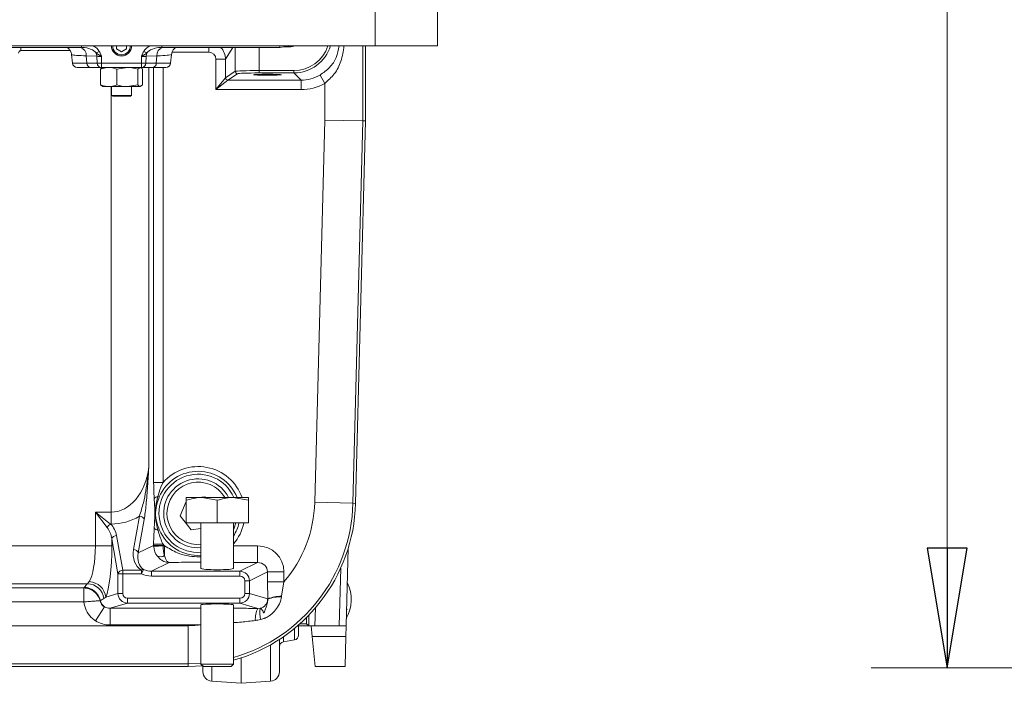
# Model space of a CAD drawing. Extents: x -1905 to 182, y 494 to 2498.
# Drawn here: x -1372 to -1166, y 1385 to 1523 of the extents above; entities that cross this region are included whole.
import ezdxf

# ---------------------------------------------------------------- set-up
doc = ezdxf.new("R2010")
doc.units = 0
doc.header["$LTSCALE"] = 5
doc.layers.add('BLENDE', color=30, linetype='Continuous')
doc.layers.add('SLD-0', color=7, linetype='Continuous')
doc.styles.add('STANDARD-BrunnerGroßer Text', font='arial.ttf')
doc.dimstyles.new('STANDARD-Brunner-IIGroßer Text', dxfattribs={"dimscale": 5, "dimtxt": 8, "dimasz": 5, "dimexe": 3.175, "dimexo": 0, "dimgap": 0.762, "dimtad": 1, "dimdec": 0, "dimrnd": 1e-08, "dimtxsty": 'STANDARD-BrunnerGroßer Text', "dimblk": 'Filled-1', "dimcen": 0.09, "dimdle": 10, "dimclrd": 7, "dimclre": 7, "dimclrt": 7, "dimadec": 1, "dimazin": 2, "dimtfac": 0.666667, "dimtdec": 0, "dimtmove": 0, "dimatfit": 3, "dimldrblk": 'Filled-1', "dimfxl": 1, "dimtolj": 1, "dimlwd": 15, "dimlwe": 15, "dimarcsym": 0})

# ---------------------------------------------------------------- blocks, each defined once
blk = doc.blocks.new('Filled-1')
at = {"color": 0}
for p, q in [((0, 0), (-1, 0.1667)), ((-1, 0.1667), (-1, -0.1667)), ((-1, 0), (0, 0)), ((-1, -0.1667), (0, 0))]:
    blk.add_line(p, q, dxfattribs=at)
at = {"color": 0, "flags": 128}
blk.add_lwpolyline([(-1, -0.1667), (0, 0), (-1, 0.1667), (-1, -0.1667)], dxfattribs=at)
at = {"color": 0}
blk.add_solid([(-1, -0.1667), (0, 0), (-1, 0.1667), (-1, -0.1667)], dxfattribs=at)
blk = doc.blocks.new('*D15')
at = {"layer": 'Defpoints', "color": 0, "linetype": 'ByBlock'}
for p in [(-591.89, 2420.79), (-1178.07, 1388.03), (-697.45, 1388.03)]:
    blk.add_point(p, dxfattribs=at)
at = {"layer": 'SLD-0', "color": 7, "linetype": 'ByBlock', "lineweight": 15}
for p, q in [((-591.89, 2420.79), (-1193.94, 2420.79)), ((-1178.07, 2395.79), (-1178.07, 1413.03)), ((-697.45, 1388.03), (-1193.94, 1388.03))]:
    blk.add_line(p, q, dxfattribs=at)
at = {"layer": 'SLD-0', "color": 7, "linetype": 'ByBlock', "lineweight": 15, "xscale": 25, "yscale": 25, "zscale": 25}
for p, rotation in [((-1178.07, 2420.79), 90), ((-1178.07, 1388.03), 270)]:
    blk.add_blockref('Filled-1', p, dxfattribs=dict(at, rotation=rotation))
at = {"layer": 'SLD-0', "color": 7, "linetype": 'ByBlock', "insert": (-1222.75, 1901.34), "char_height": 40, "attachment_point": 2, "rotation": 90, "style": 'STANDARD-BrunnerGroßer Text'}
blk.add_mtext('\\A1;1033', dxfattribs=at)

msp = doc.modelspace()

# ---------------------------------------------------------------- linework, layer by layer
at = {"color": 7, "linetype": 'Continuous', "lineweight": 0}
for p, q in [((-1383.64, 1517.62), (-1358.97, 1517.62)), ((-1351.63, 1517.96), (-1351.63, 1517.33)), ((-1351.63, 1517.33), (-1350.58, 1516.73)), ((-1350.58, 1516.73), (-1349.53, 1517.33)), ((-1349.53, 1517.33), (-1349.53, 1517.96)), ((-1342.19, 1517.62), (-1317.52, 1517.62)), ((-1326.83, 1512.64), (-1326.83, 1517.62)), ((-1321.83, 1517.62), (-1321.83, 1512.79)), ((-1316.59, 1517.74), (-1315.51, 1517.74)), ((-1300.13, 1517.96), (-1300.13, 1502.31)), ((-1299.58, 1502.31), (-1299.58, 1517.96)), ((-1360.83, 1514.33), (-1361.02, 1516.15)), ((-1360.83, 1514.33), (-1357.83, 1514.33)), ((-1355.74, 1515.77), (-1357.94, 1515.85)), ((-1357.94, 1515.85), (-1357.83, 1514.33)), ((-1357.83, 1514.33), (-1355.64, 1514.33)), ((-1355.64, 1514.33), (-1355.74, 1515.77)), ((-1355.64, 1514.33), (-1354.75, 1514.33)), ((-1354.75, 1515.74), (-1354.75, 1514.33)), ((-1354.75, 1514.33), (-1346.41, 1514.33)), ((-1354.75, 1514.33), (-1354.75, 1513.44)), ((-1346.41, 1514.33), (-1346.41, 1515.74)), ((-1346.41, 1514.33), (-1345.52, 1514.33)), ((-1346.41, 1514.33), (-1346.41, 1513.44)), ((-1345.41, 1515.77), (-1345.52, 1514.33)), ((-1345.52, 1514.33), (-1343.33, 1514.33)), ((-1343.22, 1515.85), (-1345.41, 1515.77)), ((-1343.33, 1514.33), (-1343.22, 1515.85)), ((-1343.33, 1514.33), (-1340.33, 1514.33)), ((-1340.13, 1516.15), (-1340.33, 1514.33)), ((-1328.84, 1515.14), (-1330.84, 1515.14)), ((-1330.84, 1508.8), (-1330.84, 1515.14)), ((-1328.84, 1515.14), (-1328.84, 1511.3)), ((-1357.13, 1513.44), (-1359.84, 1513.44)), ((-1354.93, 1513.44), (-1357.13, 1513.44)), ((-1354.97, 1513.08), (-1354.97, 1509.8)), ((-1354.75, 1513.44), (-1354.93, 1513.44)), ((-1346.41, 1513.44), (-1354.75, 1513.44)), ((-1351.55, 1513.08), (-1349.35, 1513.44)), ((-1351.55, 1513.08), (-1351.55, 1509.8)), ((-1347.15, 1513.08), (-1346.67, 1513.44)), ((-1347.15, 1513.08), (-1347.15, 1509.8)), ((-1346.22, 1513.44), (-1346.41, 1513.44)), ((-1344.03, 1513.44), (-1346.22, 1513.44)), ((-1346.18, 1513.08), (-1346.18, 1509.8)), ((-1344.88, 1513.44), (-1344.88, 1430.01)), ((-1341.32, 1513.44), (-1344.03, 1513.44)), ((-1343.87, 1426.77), (-1343.87, 1513.44)), ((-1341.9, 1513.44), (-1341.9, 1426.77)), ((-1328.84, 1511.3), (-1326.83, 1512.64)), ((-1321.83, 1512.79), (-1314.56, 1512.79)), ((-1321.83, 1512.79), (-1321.83, 1512.29)), ((-1314.56, 1512.29), (-1321.83, 1512.29)), ((-1314.56, 1512.79), (-1314.56, 1512.29)), ((-1313.07, 1510.8), (-1314.56, 1512.29)), ((-1330.84, 1508.8), (-1328.84, 1511.3)), ((-1328.34, 1510.8), (-1330.84, 1508.8)), ((-1326.33, 1512.14), (-1328.34, 1510.8)), ((-1328.34, 1510.8), (-1313.07, 1510.8)), ((-1313.07, 1508.8), (-1313.07, 1510.8)), ((-1308.11, 1510.12), (-1309.1, 1511.85)), ((-1354.97, 1509.8), (-1354.49, 1509.44)), ((-1353.26, 1509.44), (-1354.57, 1509.44)), ((-1349.35, 1509.44), (-1353.26, 1509.44)), ((-1352.76, 1420.54), (-1352.76, 1509.44)), ((-1352.68, 1509.44), (-1352.68, 1507.58)), ((-1347.15, 1509.8), (-1349.35, 1509.44)), ((-1346.67, 1509.44), (-1349.35, 1509.44)), ((-1348.48, 1507.58), (-1348.48, 1509.44)), ((-1346.18, 1509.8), (-1346.67, 1509.44)), ((-1313.07, 1508.8), (-1330.84, 1508.8)), ((-1308.11, 1502.42), (-1308.11, 1510.12)), ((-1352.68, 1507.58), (-1352.43, 1507.44)), ((-1352.68, 1507.58), (-1348.48, 1507.58)), ((-1352.43, 1507.44), (-1348.73, 1507.44)), ((-1348.73, 1507.44), (-1348.48, 1507.58)), ((-1310.2, 1422.61), (-1308.11, 1502.42)), ((-1300.13, 1502.31), (-1308.11, 1502.42)), ((-1300.13, 1502.31), (-1302.22, 1422.4)), ((-1299.58, 1502.31), (-1301.67, 1422.39)), ((-1299.58, 1502.31), (-1300.13, 1502.31)), ((-1343.87, 1426.77), (-1341.9, 1426.77)), ((-1342.68, 1423.72), (-1342.98, 1423.85)), ((-1337.08, 1422.76), (-1338.3, 1419.82)), ((-1337.08, 1423.61), (-1333.83, 1423.61)), ((-1337.08, 1418.31), (-1337.08, 1423.03)), ((-1333.14, 1423.77), (-1334.41, 1423.61)), ((-1330.58, 1423.03), (-1333.83, 1423.61)), ((-1333.83, 1423.61), (-1327.33, 1423.61)), ((-1333.01, 1423.61), (-1333.14, 1423.77)), ((-1330.58, 1418.31), (-1330.58, 1423.03)), ((-1324.08, 1423.03), (-1327.33, 1423.61)), ((-1327.33, 1423.61), (-1324.08, 1423.61)), ((-1324.08, 1418.31), (-1324.08, 1423.03)), ((-1310.2, 1422.61), (-1302.22, 1422.4)), ((-1301.67, 1422.39), (-1302.22, 1422.4)), ((-1356.05, 1413.49), (-1356.05, 1420.54)), ((-1353.57, 1417.35), (-1356.05, 1420.54)), ((-1356.05, 1420.54), (-1352.86, 1418.06)), ((-1356.05, 1420.54), (-1352.76, 1420.54)), ((-1352.76, 1418.06), (-1352.76, 1420.54)), ((-1348.06, 1412.74), (-1346.83, 1419.7)), ((-1338.3, 1419.82), (-1336.02, 1416.84)), ((-1352.76, 1418.06), (-1352.86, 1418.06)), ((-1345.85, 1418.99), (-1347.08, 1412.03)), ((-1337.08, 1418.31), (-1330.58, 1418.31)), ((-1333.98, 1418.31), (-1333.98, 1408.82)), ((-1330.58, 1418.31), (-1324.08, 1418.31)), ((-1327.18, 1408.82), (-1327.18, 1418.31)), ((-1351.62, 1415.67), (-1350.33, 1408.41)), ((-1342.98, 1416.77), (-1342.68, 1416.89)), ((-1336.02, 1416.84), (-1333.98, 1417.11)), ((-1351.32, 1407.7), (-1352.6, 1414.96)), ((-1352.6, 1414.96), (-1352.6, 1413.49)), ((-1347.08, 1412.03), (-1343.87, 1413.62)), ((-1343.87, 1413.62), (-1343.87, 1413.84)), ((-1343.87, 1413.84), (-1341.9, 1413.84)), ((-1343.87, 1413.62), (-1341.9, 1413.62)), ((-1343.86, 1413.37), (-1341.9, 1413.51)), ((-1341.9, 1413.84), (-1341.9, 1413.62)), ((-1341.9, 1413.51), (-1341.6, 1413.51)), ((-1341.6, 1413.51), (-1341.6, 1411.47)), ((-1327.18, 1413.51), (-1322.14, 1413.51)), ((-1322.14, 1413.51), (-1322.14, 1410.03)), ((-1499.18, 1413.49), (-1356.05, 1413.49)), ((-1356.05, 1413.49), (-1352.6, 1413.49)), ((-1303.21, 1413.01), (-1303.63, 1396.81)), ((-1340.63, 1410.03), (-1344.33, 1408.2)), ((-1322.14, 1410.03), (-1327.18, 1410.03)), ((-1325.83, 1408.2), (-1322.14, 1410.03)), ((-1350.33, 1407.7), (-1351.32, 1407.7)), ((-1351.32, 1403.56), (-1351.32, 1407.7)), ((-1350.33, 1407.7), (-1350.33, 1408.41)), ((-1350.33, 1408.41), (-1346.41, 1408.41)), ((-1350.33, 1407.7), (-1350.33, 1403.56)), ((-1346.41, 1407.7), (-1350.33, 1407.7)), ((-1345.96, 1408.58), (-1346.41, 1407.7)), ((-1346.41, 1407.7), (-1346.41, 1408.41)), ((-1344.33, 1408.2), (-1344.33, 1407.2)), ((-1344.33, 1408.2), (-1325.83, 1408.2)), ((-1325.83, 1408.2), (-1325.83, 1407.2)), ((-1320.09, 1408.08), (-1323.84, 1406.21)), ((-1320.09, 1406), (-1320.09, 1408.08)), ((-1316.64, 1408.08), (-1320.09, 1408.08)), ((-1316.64, 1408.08), (-1316.64, 1406)), ((-1305.1, 1396.81), (-1304.78, 1408.86)), ((-1357.7, 1405.61), (-1497.42, 1405.61)), ((-1357.7, 1405.61), (-1357.33, 1406.05)), ((-1325.83, 1407.2), (-1344.33, 1407.2)), ((-1323.84, 1406.21), (-1324.83, 1406.21)), ((-1324.83, 1403.56), (-1324.83, 1406.21)), ((-1323.84, 1406.21), (-1323.84, 1403.56)), ((-1320.04, 1402.43), (-1320.09, 1406)), ((-1316.64, 1406), (-1320.09, 1406)), ((-1316.64, 1406), (-1317.12, 1402.98)), ((-1496.74, 1404.74), (-1358.48, 1404.74)), ((-1358.48, 1404.74), (-1358.37, 1404.86)), ((-1358.48, 1404.74), (-1358.45, 1404.74)), ((-1358.48, 1401.79), (-1358.45, 1404.74)), ((-1358.48, 1401.79), (-1358.48, 1404.74)), ((-1353.88, 1402.8), (-1351.32, 1403.56)), ((-1351.32, 1403.56), (-1350.33, 1403.56)), ((-1323.84, 1403.56), (-1324.83, 1403.56)), ((-1323.84, 1403.56), (-1320.04, 1402.43)), ((-1358.48, 1401.79), (-1496.91, 1401.79)), ((-1358.48, 1401.79), (-1358.48, 1401.79)), ((-1355, 1402.07), (-1355.04, 1402.04)), ((-1353.88, 1402.8), (-1354.27, 1402.49)), ((-1349.33, 1401.57), (-1352.98, 1400.48)), ((-1349.33, 1402.57), (-1325.83, 1402.57)), ((-1349.33, 1401.57), (-1349.33, 1402.57)), ((-1325.83, 1401.57), (-1349.33, 1401.57)), ((-1333.98, 1401.2), (-1333.98, 1388.81)), ((-1327.18, 1388.81), (-1327.18, 1401.2)), ((-1325.83, 1401.57), (-1325.83, 1402.57)), ((-1322.07, 1400.45), (-1325.83, 1401.57)), ((-1320.04, 1402.38), (-1320.04, 1402.43)), ((-1317.12, 1402.98), (-1317.14, 1402.86)), ((-1356.03, 1397.88), (-1354.14, 1400.79)), ((-1352.98, 1396.99), (-1352.98, 1400.48)), ((-1352.98, 1400.48), (-1333.98, 1400.48)), ((-1322.07, 1400.45), (-1321.59, 1400.48)), ((-1310.07, 1400.55), (-1310.17, 1396.81)), ((-1303.54, 1400.31), (-1303.44, 1400.31)), ((-1313.28, 1397.26), (-1311.92, 1397.26)), ((-1712.5, 1396.84), (-1336.66, 1396.84)), ((-1333.98, 1396.99), (-1352.98, 1396.99)), ((-1336.66, 1396.84), (-1336.66, 1388.85)), ((-1314.41, 1393.87), (-1314.41, 1396.29)), ((-1311.41, 1396.81), (-1313.8, 1396.81)), ((-1313.58, 1396.81), (-1313.58, 1394.85)), ((-1310.17, 1396.81), (-1311.41, 1396.81)), ((-1310.74, 1394.57), (-1310.97, 1396.81)), ((-1310.17, 1396.81), (-1305.1, 1396.81)), ((-1303.63, 1396.81), (-1305.1, 1396.81)), ((-1303.63, 1396.81), (-1303.69, 1394.57)), ((-1317.58, 1394.03), (-1317.58, 1387.23)), ((-1316.75, 1394.52), (-1316.75, 1393.45)), ((-1316.75, 1393.45), (-1314.41, 1393.87)), ((-1303.69, 1394.57), (-1310.74, 1394.57)), ((-1310.08, 1388.31), (-1310.74, 1394.57)), ((-1303.69, 1394.57), (-1303.86, 1388.31)), ((-1319.44, 1385.24), (-1319.44, 1392.84)), ((-1336.66, 1388.85), (-1712.5, 1388.85)), ((-1333.98, 1388.96), (-1336.66, 1388.85)), ((-1336.66, 1388.31), (-1336.66, 1388.85)), ((-1325.58, 1384.81), (-1325.58, 1390.11)), ((-1336.66, 1388.31), (-1712.5, 1388.31)), ((-1333.58, 1388.44), (-1336.66, 1388.31)), ((-1333.98, 1388.81), (-1333.48, 1388.31)), ((-1330.58, 1388.81), (-1333.98, 1388.81)), ((-1333.58, 1387.23), (-1333.58, 1388.44)), ((-1330.58, 1388.31), (-1333.48, 1388.31)), ((-1331.72, 1388.31), (-1331.72, 1385.24)), ((-1327.18, 1388.81), (-1330.58, 1388.81)), ((-1327.68, 1388.31), (-1330.58, 1388.31)), ((-1327.68, 1388.31), (-1327.18, 1388.81)), ((-1310.08, 1388.31), (-1303.86, 1388.31)), ((-1331.72, 1385.24), (-1325.58, 1384.81)), ((-1325.58, 1384.81), (-1319.44, 1385.24))]:
    msp.add_line(p, q, dxfattribs=at)
at = {"color": 8, "linetype": 'Continuous', "lineweight": 0}
for p, q in [((-1371.61, 1516.95), (-1371.61, 1517.62)), ((-1361.3, 1516.95), (-1371.61, 1516.95)), ((-1358.97, 1517.96), (-1358.97, 1517.62)), ((-1342.19, 1517.96), (-1342.19, 1517.62)), ((-1332.33, 1516.64), (-1339.99, 1516.64)), ((-1332.33, 1517.62), (-1332.33, 1516.64)), ((-1327.35, 1517.62), (-1328.84, 1515.14)), ((-1317.52, 1517.96), (-1317.52, 1517.62)), ((-1315.51, 1517.74), (-1315.73, 1517.96))]:
    msp.add_line(p, q, dxfattribs=at)
at = {"color": 7, "linetype": 'Continuous', "lineweight": 0, "flags": 128}
msp.add_lwpolyline([(-1326.66, 1418.31), (-1327.12, 1416.98), (-1327.18, 1416.85)], dxfattribs=at)
at = {"color": 8, "linetype": 'Continuous', "lineweight": 0}
for centre, start, end in [((-1359.68, 1515.97), 355.9869, 72.2018), ((-1341.48, 1515.97), 107.7982, 184.0131)]:
    msp.add_arc(centre, 1.74, start, end, dxfattribs=at)
at = {"color": 7, "linetype": 'Continuous', "lineweight": 0}
for centre, radius, start, end in [((-1359.02, 1523.16), 7.41, 295.1344, 300.7343), ((-1358.37, 1515.63), 2.63, 3.0692, 18.136), ((-1350.58, 1517.94), 2.1, 179.5018, 270), ((-1350.58, 1517.94), 1.85, 179.4344, 270), ((-1350.58, 1517.94), 1.85, 270, 0.5656), ((-1350.58, 1517.94), 2.1, 270, 0), ((-1342.14, 1523.16), 7.41, 239.2657, 244.8656), ((-1342.79, 1515.63), 2.63, 161.864, 176.9308), ((-1359.84, 1514.44), 1, 186, 270), ((-1356.97, 1514.28), 0.857, 176.5148, 259.7719), ((-1354.78, 1514.28), 0.857, 176.5148, 259.7719), ((-1346.38, 1514.28), 0.857, 280.2281, 3.4852), ((-1344.18, 1514.28), 0.857, 280.2281, 3.4852), ((-1341.32, 1514.44), 1, 270, 354), ((-1326.33, 1512.64), 0.501, 180.1007, 269.8557), ((-1328.34, 1511.3), 0.501, 180.1007, 269.8557), ((-1328.34, 1511.3), 0.501, 180.1836, 269.8164), ((-1334.58, 1420.31), 9.77, 19.7488, 138.5645), ((-1334.58, 1420.31), 8.17, 23.8283, 274.2124), ((-1334.58, 1420.31), 8.79, 22.0556, 157.1519), ((-1334.58, 1420.31), 7.19, 27.3198, 274.7867), ((-1334.58, 1420.31), 6.5, 67.4773, 275.2964), ((-1334.58, 1420.31), 6.5, 30.5102, 67.4773), ((-1342.71, 1422.61), 1.26, 102.2132, 144.9049), ((-1336.66, 1423.31), 34.45, 285.9721, 358.5), ((-1336.66, 1423.31), 35, 285.7164, 358.5), ((-1336.66, 1423.31), 26.46, 319.146, 358.5), ((-1346.83, 1418.66), 1.04, 18.5492, 90.0001), ((-1352.11, 1416.6), 1.64, 117.1992, 152.8008), ((-1334.58, 1420.31), 8.79, 327.3566, 346.8454), ((-1334.58, 1420.31), 9.77, 319.2626, 348.183), ((-1351.62, 1414.63), 1.04, 89.9999, 161.4508), ((-1342.71, 1418), 1.26, 215.0951, 257.7868), ((-1334.58, 1420.31), 8.79, 202.8481, 273.9148), ((-1334.58, 1420.31), 9.77, 221.4355, 224.0702), ((-1348.06, 1411.7), 1.04, 18.5492, 90.0001), ((-1342.45, 1412.94), 1.7, 248.1344, 300.2365), ((-1350.33, 1407.37), 1.04, 89.9999, 161.4508), ((-1345.99, 1407.98), 0.605, 87.2177, 134.2022), ((-1357.81, 1402.04), 3.57, 7.2531, 88.1565), ((-1357.49, 1402.42), 3.63, 5.8699, 87.4233), ((-1310.58, 1402.31), 8, 330, 26.118), ((-1358.48, 1401.29), 3.57, 12.711, 88.3192), ((-1353.01, 1402.47), 2.02, 191.23, 236.0359), ((-1322.05, 1402.44), 2.01, 283.0691, 358.2238), ((-1317.34, 1396.06), 6.92, 88.1989, 113.0107), ((-1317.51, 1396.15), 6.72, 86.8077, 112.0741), ((-1318.17, 1398.3), 4.45, 151.0976, 184.7733), ((-1316.46, 1399.46), 5.23, 168.8258, 194.5455), ((-1309.74, 1403.13), 6.9, 333.8464, 335.8743), ((-1304.42, 1380.47), 19.86, 87.1877, 87.4703), ((-1336.66, 1423.31), 26.46, 270, 275.9707), ((-1316.58, 1392.47), 1, 100, 180), ((-1314.58, 1394.85), 1, 280, 0), ((-1331.58, 1387.23), 2, 180, 266), ((-1319.58, 1387.23), 2, 274, 0)]:
    msp.add_arc(centre, radius, start, end, dxfattribs=at)
for centre, major_axis, ratio, start_param, end_param in [((-1371.61, 1516.44), (0.258, -0.431), 0.99484, 2.604169, 4.170404), ((-1359.18, 1515.63), (3.55, 0.14), 0.559344, 1.440807, 1.49004), ((-1341.98, 1515.63), (3.55, -0.14), 0.559344, 1.651553, 1.700786), ((-1332.34, 1515.13), (-0.77, -1.29), 0.99484, 2.112781, 3.679016), ((-1317.51, 1521.62), (3.8, 1.26), 0.996618, 4.391691, 4.8393), ((-1315.51, 1521.24), (-2.48, 2.48), 0.998783, 2.356803, 2.714312), ((-1314.57, 1520.29), (5.66, -5.66), 0.998935, 5.498396, 6.772777), ((-1314.57, 1520.29), (-5.31, 5.31), 0.998783, 2.356803, 3.610865), ((-1321.83, 1512.63), (5, 0), 0.031429, 1.570796, 3.089233), ((-1321.83, 1512.13), (4.5, 0), 0.034921, 1.570796, 3.089233), ((-1328.83, 1508.8), (0, 2.5), 0.052408, 0.034907, 0.05236), ((-1328.33, 1508.8), (0, 2), 0.06551, 0.034907, 0.05236), ((-1313.08, 1518.81), (5.67, -5.67), 0.998176, 5.498396, 6.016763), ((-1313.08, 1518.81), (-7.08, 7.08), 0.998783, 2.356803, 2.875171), ((-1352.76, 1432), (0, 11.46), 0.69804, 3.141593, 4.537856), ((-1352.76, 1429.52), (11.5, 0), 0.99658, 4.712389, 5.254239), ((-1356.05, 1414.89), (4.5, 0), 0.99658, 0.174533, 0.783685), ((-1356.05, 1414.18), (0, 4.48), 0.780447, 4.886922, 5.496074), ((-1340.38, 1413.65), (-1.56, 3.14), 0.997465, 1.117739, 1.189871), ((-1340.38, 1413.65), (1.37, 0.68), 0.981173, 2.688535, 2.760667), ((-1340.64, 1413.51), (-0.13, 3.5), 0.358078, 1.557913, 2.182272), ((-1322.23, 1407.99), (5.02, 2.49), 0.981173, 5.830128, 7.385789), ((-1358.08, 1413.49), (0, 8), 0.25347, 3.5186, 4.712389), ((-1354.63, 1413.49), (0, 11.5), 0.176327, 3.5186, 4.712389), ((-1343.48, 1412.82), (3.17, 4.24), 0.80733, 2.129367, 3.209531), ((-1343.48, 1412.11), (2.65, 3.4), 0.761247, 2.125293, 3.205457), ((-1340.64, 1413.51), (-0.93, 3.39), 0.913547, 1.366729, 1.991088), ((-1322.23, 1407.99), (1.95, 0.97), 0.921051, 5.830128, 7.385789), ((-1344.26, 1411.72), (4.11, 2.04), 0.981173, 3.768699, 4.244197), ((-1344.26, 1411.72), (3.23, 1.6), 0.970826, 3.768699, 4.244197), ((-1330.58, 1408.82), (3.4, 0), 0.087489, 3.141593, 4.712389), ((-1330.58, 1408.82), (3.4, 0), 0.087489, 4.712389, 6.283185), ((-1325.84, 1406.2), (1.79, 0.89), 0.999819, 5.830128, 7.385789), ((-1351.33, 1406.41), (9.4, 7.28), 0.309829, 2.054376, 2.151555), ((-1325.84, 1406.2), (0.913, 0.453), 0.981173, 5.830128, 7.385789), ((-1349.32, 1403.57), (1.92, 0.57), 0.999862, 2.857201, 4.418909), ((-1349.32, 1403.57), (-0.975, -0.29), 0.983499, 5.998794, 7.560502), ((-1325.84, 1403.57), (0.975, -0.29), 0.983499, 5.005868, 6.567577), ((-1325.84, 1403.57), (1.92, -0.57), 0.999862, 5.005868, 6.567577), ((-1351.33, 1402.97), (8.16, 4.25), 0.106652, 1.882819, 1.979998), ((-1330.58, 1401.2), (3.4, 0), 0.052408, 0, 3.141593), ((-1352.93, 1402.49), (2.06, 0.61), 0.930218, 3.840599, 4.418909), ((-1352.93, 1402.49), (-5.36, -1.59), 0.983499, 0.699006, 1.277317), ((-1306.11, 1416.55), (1.89, 71.77), 0.076611, 1.826142, 1.844838), ((-1306.11, 1416.59), (1.89, 71.77), 0.069641, 1.819408, 1.851738)]:
    msp.add_ellipse(centre, major_axis=major_axis, ratio=ratio, start_param=start_param, end_param=end_param, dxfattribs=at)
at = {"color": 8, "linetype": 'Continuous', "lineweight": 0}
for centre, major_axis, ratio, start_param, end_param in [((-1359.18, 1515.63), (3.55, 0.14), 0.559344, 0.354419, 1.440807), ((-1359.18, 1515.53), (4.25, 0.29), 0.699952, 0.33787, 0.849883), ((-1341.98, 1515.53), (4.25, -0.29), 0.699952, 2.291709, 2.803723), ((-1341.98, 1515.63), (3.55, -0.14), 0.559344, 1.700786, 2.787173), ((-1332.34, 1515.13), (3, -1.8), 0.999274, 0.541985, 1.333365)]:
    msp.add_ellipse(centre, major_axis=major_axis, ratio=ratio, start_param=start_param, end_param=end_param, dxfattribs=at)
at = {"color": 7, "linetype": 'Continuous', "lineweight": 0}
msp.add_ellipse((-1320.08, 1511.92), major_axis=(2.91, 0), ratio=0.034942, dxfattribs=at)
for points, knots in [([(-1361.95, 1517.62), (-1361.84, 1517.55), (-1361.58, 1517.37), (-1361.18, 1516.87), (-1361.08, 1516.4), (-1361.02, 1516.15)], [0, 0, 0, 0, 0.2482951, 0.5967292, 1, 1, 1, 1]), ([(-1354.75, 1515.74), (-1354.75, 1515.74), (-1354.82, 1515.77), (-1354.95, 1515.84), (-1355.11, 1515.93), (-1355.44, 1516.12), (-1355.67, 1516.3), (-1355.87, 1516.45)], [0, 0, 0, 0, 0.007098, 0.166372, 0.31728, 0.423778, 1, 1, 1, 1]), ([(-1355.23, 1516.79), (-1355.1, 1516.54), (-1354.95, 1516.25), (-1354.81, 1515.9), (-1354.77, 1515.79), (-1354.75, 1515.74), (-1354.75, 1515.74)], [0, 0, 0, 0, 0.716769, 0.853658, 0.990579, 1, 1, 1, 1]), ([(-1346.41, 1515.74), (-1346.41, 1515.74), (-1346.39, 1515.79), (-1346.35, 1515.9), (-1346.21, 1516.25), (-1346.06, 1516.54), (-1345.93, 1516.79)], [0, 0, 0, 0, 0.009421, 0.146342, 0.283231, 1, 1, 1, 1]), ([(-1345.29, 1516.45), (-1345.49, 1516.3), (-1345.72, 1516.12), (-1346.05, 1515.93), (-1346.21, 1515.84), (-1346.34, 1515.77), (-1346.41, 1515.74), (-1346.41, 1515.74)], [0, 0, 0, 0, 0.576222, 0.68272, 0.833628, 0.992902, 1, 1, 1, 1]), ([(-1340.13, 1516.15), (-1340.08, 1516.4), (-1339.99, 1516.83), (-1339.64, 1517.3), (-1339.35, 1517.55), (-1339.23, 1517.61), (-1339.21, 1517.62)], [0, 0, 0, 0, 0.390151, 0.688581, 0.943527, 1, 1, 1, 1]), ([(-1309.1, 1511.85), (-1308.4, 1512.35), (-1306.99, 1513.34), (-1305.57, 1515.46), (-1305.26, 1517.13), (-1305.11, 1517.96)], [0, 0, 0, 0, 0.335716, 0.671934, 1, 1, 1, 1]), ([(-1304.09, 1517.96), (-1304.24, 1516.87), (-1304.54, 1514.78), (-1305.94, 1512.05), (-1307.4, 1510.75), (-1308.11, 1510.12)], [0, 0, 0, 0, 0.361179, 0.689704, 1, 1, 1, 1]), ([(-1357.94, 1515.85), (-1358.69, 1515.89), (-1360.19, 1515.96), (-1360.95, 1516.07), (-1361.01, 1516.14), (-1361.02, 1516.15)], [0, 0, 0, 0, 0.429982, 0.859955, 1, 1, 1, 1]), ([(-1354.75, 1515.74), (-1354.91, 1515.74), (-1355.23, 1515.74), (-1355.55, 1515.76), (-1355.71, 1515.77), (-1355.74, 1515.77)], [0, 0, 0, 0, 0.431236, 0.862449, 1, 1, 1, 1]), ([(-1345.41, 1515.77), (-1345.54, 1515.76), (-1345.79, 1515.75), (-1346.15, 1515.74), (-1346.36, 1515.74), (-1346.41, 1515.74)], [0, 0, 0, 0, 0.432228, 0.864495, 1, 1, 1, 1]), ([(-1340.13, 1516.15), (-1340.26, 1516.11), (-1340.5, 1516.01), (-1341.9, 1515.91), (-1342.96, 1515.86), (-1343.22, 1515.85)], [0, 0, 0, 0, 0.43043, 0.860866, 1, 1, 1, 1]), ([(-1354.97, 1513.08), (-1354.83, 1513.13), (-1354.28, 1513.34), (-1353.69, 1513.4), (-1353.26, 1513.44)], [0, 0, 0, 0, 0.252564, 1, 1, 1, 1]), ([(-1354.49, 1513.44), (-1354.5, 1513.44), (-1354.67, 1513.43), (-1354.83, 1513.25), (-1354.97, 1513.08)], [0, 0, 0, 0, 0.070185, 1, 1, 1, 1]), ([(-1353.26, 1513.44), (-1353.11, 1513.43), (-1352.53, 1513.41), (-1351.96, 1513.22), (-1351.55, 1513.08)], [0, 0, 0, 0, 0.264672, 1, 1, 1, 1]), ([(-1349.35, 1513.44), (-1349.3, 1513.44), (-1348.56, 1513.43), (-1347.83, 1513.25), (-1347.15, 1513.08)], [0, 0, 0, 0, 0.0701852, 1, 1, 1, 1]), ([(-1346.67, 1513.44), (-1346.66, 1513.44), (-1346.49, 1513.43), (-1346.33, 1513.25), (-1346.18, 1513.08)], [0, 0, 0, 0, 0.070185, 1, 1, 1, 1]), ([(-1353.26, 1509.44), (-1353.69, 1509.48), (-1354.28, 1509.53), (-1354.83, 1509.74), (-1354.97, 1509.8)], [0, 0, 0, 0, 0.747436, 1, 1, 1, 1]), ([(-1351.55, 1509.8), (-1351.96, 1509.65), (-1352.53, 1509.46), (-1353.11, 1509.44), (-1353.26, 1509.44)], [0, 0, 0, 0, 0.735328, 1, 1, 1, 1]), ([(-1349.35, 1509.44), (-1349.4, 1509.44), (-1350.14, 1509.44), (-1350.87, 1509.63), (-1351.55, 1509.8)], [0, 0, 0, 0, 0.070185, 1, 1, 1, 1]), ([(-1346.67, 1509.44), (-1346.68, 1509.44), (-1346.84, 1509.44), (-1347, 1509.63), (-1347.15, 1509.8)], [0, 0, 0, 0, 0.070185, 1, 1, 1, 1]), ([(-1346.83, 1419.7), (-1346.54, 1420.61), (-1346.03, 1422.26), (-1345.33, 1425.78), (-1345.02, 1428.31), (-1344.88, 1430), (-1344.88, 1430.01)], [0, 0, 0, 0, 0.301196, 0.539752, 0.997721, 1, 1, 1, 1]), ([(-1344.88, 1430.01), (-1344.88, 1430), (-1344.96, 1428.65), (-1345.13, 1425.97), (-1345.37, 1422.78), (-1345.62, 1420.44), (-1345.77, 1419.48), (-1345.85, 1418.99)], [0, 0, 0, 0, 0.002163, 0.343358, 0.686203, 0.84171, 1, 1, 1, 1]), ([(-1343.74, 1423.34), (-1343.76, 1423.63), (-1343.84, 1424.73), (-1343.86, 1425.91), (-1343.87, 1426.77)], [0, 0, 0, 0, 0.266815, 1, 1, 1, 1]), ([(-1341.9, 1426.77), (-1342.2, 1426.09), (-1342.62, 1425.13), (-1342.9, 1424.13), (-1342.98, 1423.85)], [0, 0, 0, 0, 0.711057, 1, 1, 1, 1]), ([(-1342.98, 1423.85), (-1343.14, 1423.19), (-1343.55, 1421.58), (-1343.57, 1419.14), (-1343.15, 1417.47), (-1342.98, 1416.77)], [0, 0, 0, 0, 0.281242, 0.695854, 1, 1, 1, 1]), ([(-1343.74, 1417.28), (-1343.72, 1417.65), (-1343.67, 1418.54), (-1343.62, 1419.59), (-1343.62, 1420.79), (-1343.66, 1421.92), (-1343.72, 1422.87), (-1343.74, 1423.34)], [0, 0, 0, 0, 0.187456, 0.455209, 0.513995, 0.764572, 1, 1, 1, 1]), ([(-1342.68, 1423.72), (-1342.85, 1423.28), (-1343.25, 1422.22), (-1343.46, 1421.1), (-1343.49, 1420.03), (-1343.4, 1419.24), (-1343.14, 1418.1), (-1342.84, 1417.32), (-1342.68, 1416.89)], [0, 0, 0, 0, 0.197706, 0.477178, 0.492954, 0.647814, 0.808531, 1, 1, 1, 1]), ([(-1333.83, 1423.61), (-1333.91, 1423.61), (-1335, 1423.6), (-1336.08, 1423.3), (-1337.08, 1423.03)], [0, 0, 0, 0, 0.070215, 1, 1, 1, 1]), ([(-1337.08, 1423.03), (-1337.08, 1423.1), (-1337.08, 1423.44), (-1337.08, 1423.53), (-1337.08, 1423.61)], [0, 0, 0, 0, 0.215894, 1, 1, 1, 1]), ([(-1327.33, 1423.61), (-1327.41, 1423.61), (-1328.5, 1423.6), (-1329.58, 1423.3), (-1330.58, 1423.03)], [0, 0, 0, 0, 0.070215, 1, 1, 1, 1]), ([(-1324.08, 1423.61), (-1324.08, 1423.53), (-1324.08, 1423.44), (-1324.08, 1423.1), (-1324.08, 1423.03)], [0, 0, 0, 0, 0.7841057, 1, 1, 1, 1]), ([(-1343.87, 1413.84), (-1343.87, 1414.01), (-1343.87, 1415.18), (-1343.8, 1416.31), (-1343.74, 1417.28)], [0, 0, 0, 0, 0.139837, 1, 1, 1, 1]), ([(-1342.98, 1416.77), (-1342.71, 1415.9), (-1342.39, 1414.91), (-1341.96, 1413.96), (-1341.9, 1413.84)], [0, 0, 0, 0, 0.874634, 1, 1, 1, 1]), ([(-1341.6, 1413.51), (-1340.7, 1412.99), (-1339.22, 1412.11), (-1336.89, 1411.4), (-1335.26, 1411.24), (-1334.28, 1411.2), (-1334, 1411.24), (-1333.98, 1411.25)], [0, 0, 0, 0, 0.38468, 0.636763, 0.897041, 0.990552, 1, 1, 1, 1]), ([(-1341.6, 1411.47), (-1341.52, 1411.19), (-1341.41, 1410.81), (-1341.19, 1410.43), (-1340.99, 1410.2), (-1340.79, 1410.07), (-1340.67, 1410.04), (-1340.64, 1410.03), (-1340.63, 1410.03)], [0, 0, 0, 0, 0.353364, 0.495995, 0.699726, 0.917209, 0.996105, 1, 1, 1, 1]), ([(-1340.63, 1410.03), (-1340.64, 1410.03), (-1340.71, 1410.04), (-1341.18, 1410.07), (-1341.69, 1410.24), (-1342.45, 1410.68), (-1342.79, 1411.04), (-1343.09, 1411.36)], [0, 0, 0, 0, 0.003878, 0.082478, 0.502306, 0.570867, 1, 1, 1, 1]), ([(-1333.98, 1410.13), (-1334.24, 1410.13), (-1335.05, 1410.14), (-1336.44, 1410.12), (-1338.36, 1410.07), (-1339.77, 1410.05), (-1340.63, 1410.03)], [0, 0, 0, 0, 0.114425, 0.363796, 0.61472, 1, 1, 1, 1]), ([(-1358.45, 1404.74), (-1358.06, 1404.69), (-1357.29, 1404.59), (-1356.25, 1403.98), (-1355.59, 1403.26), (-1355.22, 1402.59), (-1355.09, 1402.23), (-1355.04, 1402.05), (-1355.04, 1402.04)], [0, 0, 0, 0, 0.249366, 0.498695, 0.749103, 0.871588, 0.997414, 1, 1, 1, 1]), ([(-1358.48, 1401.79), (-1358.09, 1401.83), (-1357.3, 1401.9), (-1356.25, 1401.97), (-1355.58, 1402.02), (-1355.29, 1402.04), (-1355.2, 1402.04), (-1355.17, 1402.04), (-1355.15, 1402.04), (-1355.13, 1402.04), (-1355.12, 1402.04), (-1355.1, 1402.04), (-1355.09, 1402.04), (-1355.09, 1402.04), (-1355.08, 1402.04), (-1355.07, 1402.04), (-1355.07, 1402.04), (-1355.06, 1402.04), (-1355.06, 1402.04), (-1355.06, 1402.04), (-1355.06, 1402.04), (-1355.05, 1402.04), (-1355.05, 1402.04), (-1355.05, 1402.04), (-1355.05, 1402.04), (-1355.05, 1402.04), (-1355.05, 1402.04), (-1355.05, 1402.04), (-1355.05, 1402.04), (-1355.04, 1402.04), (-1355.04, 1402.04), (-1355.04, 1402.04)], [0, 0, 0, 0, 0.244435, 0.488832, 0.733933, 0.863483, 0.882197, 0.898419, 0.912461, 0.924601, 0.935083, 0.944127, 0.951924, 0.95864, 0.964424, 0.969403, 0.973687, 0.977373, 0.980544, 0.983271, 0.985616, 0.987632, 0.989367, 0.990858, 0.99214, 0.993242, 0.99419, 0.995005, 0.995705, 0.997526, 1, 1, 1, 1]), ([(-1356.03, 1397.88), (-1356.09, 1397.92), (-1356.4, 1398.13), (-1357.15, 1398.76), (-1358.09, 1400), (-1358.35, 1401.19), (-1358.48, 1401.79)], [0, 0, 0, 0, 0.04778, 0.235594, 0.617857, 1, 1, 1, 1]), ([(-1355.04, 1402.04), (-1354.99, 1401.85), (-1354.91, 1401.53), (-1354.68, 1401.18), (-1354.49, 1400.99), (-1354.34, 1400.88), (-1354.22, 1400.82), (-1354.17, 1400.8), (-1354.14, 1400.79)], [0, 0, 0, 0, 0.343816, 0.588073, 0.715293, 0.819493, 0.923758, 1, 1, 1, 1]), ([(-1321.59, 1400.48), (-1321.48, 1400.42), (-1321.25, 1400.31), (-1321.03, 1399.81), (-1320.86, 1399.52), (-1320.85, 1399.5), (-1320.84, 1399.5), (-1320.83, 1399.49), (-1320.83, 1399.49), (-1320.83, 1399.49), (-1320.82, 1399.49), (-1320.81, 1399.49), (-1320.81, 1399.49), (-1320.8, 1399.5), (-1320.78, 1399.51), (-1320.75, 1399.59), (-1320.66, 1399.88), (-1320.5, 1400.39), (-1320.24, 1401.06), (-1320.03, 1401.73), (-1320.04, 1402.21), (-1320.04, 1402.38)], [0, 0, 0, 0, 0.1929818, 0.386387, 0.3986944, 0.4017705, 0.4033084, 0.4048477, 0.405617, 0.4063869, 0.4070718, 0.4081554, 0.4091871, 0.4104313, 0.4127049, 0.4209059, 0.4533718, 0.5828885, 0.7490532, 0.9160086, 1, 1, 1, 1]), ([(-1317.14, 1402.86), (-1317.16, 1402.76), (-1317.27, 1402.13), (-1317.7, 1401.06), (-1318.59, 1399.81), (-1319.56, 1398.95), (-1320.34, 1398.51), (-1320.79, 1398.35), (-1321.12, 1398.26), (-1321.36, 1398.2), (-1321.53, 1398.15)], [0, 0, 0, 0, 0.044711, 0.285095, 0.501404, 0.714948, 0.848081, 0.88943, 0.926209, 1, 1, 1, 1]), ([(-1327.18, 1400.47), (-1326.54, 1400.47), (-1324.83, 1400.47), (-1323.13, 1400.46), (-1322.07, 1400.45)], [0, 0, 0, 0, 0.375939, 1, 1, 1, 1]), ([(-1322.61, 1397.93), (-1323.58, 1397.81), (-1325.09, 1397.61), (-1326.63, 1397.51), (-1327.18, 1397.48)], [0, 0, 0, 0, 0.639004, 1, 1, 1, 1]), ([(-1321.53, 1398.15), (-1321.55, 1398.14), (-1321.91, 1398.04), (-1322.27, 1397.98), (-1322.61, 1397.93)], [0, 0, 0, 0, 0.069602, 1, 1, 1, 1]), ([(-1311.44, 1396.82), (-1311.48, 1396.84), (-1311.55, 1396.91), (-1311.73, 1397.07), (-1311.82, 1397.17), (-1311.92, 1397.26)], [0, 0, 0, 0, 0.5, 0.5, 1, 1, 1, 1])]:
    msp.add_open_spline(points, degree=3, knots=knots, dxfattribs=at)
msp.add_open_spline([(-1311.44, 1396.82), (-1311.43, 1396.81), (-1311.42, 1396.81), (-1311.41, 1396.81)], degree=3, dxfattribs=at)
at = {"layer": 'BLENDE', "linetype": 'Continuous', "lineweight": 0}
for p, q in [((-1284.58, 2112.96), (-1284.58, 1517.96)), ((-1297.58, 1517.96), (-1297.58, 1528.81)), ((-1297.57, 1528.81), (-1297.57, 1517.96)), ((-1751.58, 1517.96), (-1297.58, 1517.96)), ((-1284.58, 1517.96), (-1297.57, 1517.96))]:
    msp.add_line(p, q, dxfattribs=at)

# ---------------------------------------------------------------- dimensions: what is measured, and where the dimension line sits
at = {"layer": 'SLD-0', "color": 7, "linetype": 'ByBlock'}
dim = msp.add_linear_dim(base=(-1178.07, 1388.03), p1=(-591.89, 2420.79), p2=(-697.45, 1388.03), angle=90, dimstyle='STANDARD-Brunner-IIGroßer Text', dxfattribs=at)
dim.commit()
dim.dimension.update_dxf_attribs({"geometry": '*D15', "text_midpoint": (-1178.07, 1901.34), "dimtype": 160})

doc.saveas('drawing.dxf')
